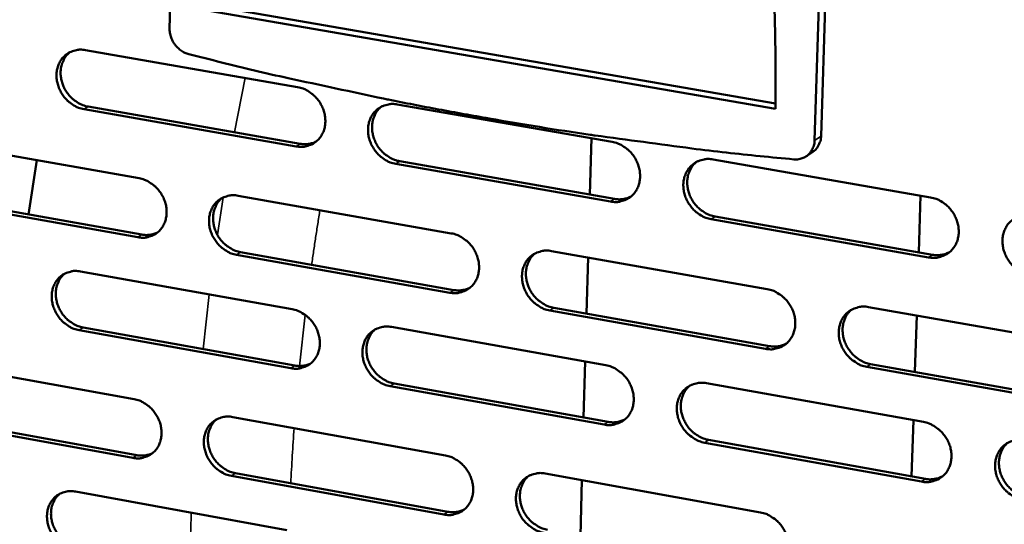
# Model space of a CAD drawing. Units: millimetres. Extents: x 65 to 5840, y 100 to 4100.
# Drawn here: x 5172 to 5268, y 2767 to 2816 of the extents above; entities that cross this region are included whole.
import ezdxf

# ---------------------------------------------------------------- set-up
doc = ezdxf.new("R2010")
doc.units = ezdxf.units.MM
doc.header["$LTSCALE"] = 20
doc.layers.add('Visible (ISO)', color=7, linetype='Continuous', lineweight=50)
doc.layers.add('Visible Narrow (ISO)', color=7, linetype='Continuous', lineweight=35)

msp = doc.modelspace()

# ---------------------------------------------------------------- linework, layer by layer
at = {"layer": 'Visible (ISO)'}
for p, q in [((5187.628, 2844.975), (5186.95, 2815.472)), ((5249.626, 2804.591), (5250.537, 2834.425)), ((5250.257, 2805.024), (5251.17, 2834.844)), ((5245.823, 2807.659), (5190.791, 2817.186)), ((5191.445, 2817.608), (5245.826, 2808.199)), ((5178.764, 2813.374), (5199.394, 2809.778)), ((5199.252, 2804.009), (5178.638, 2807.626)), ((5179.032, 2807.881), (5199.642, 2804.266)), ((5209.079, 2808.09), (5229.959, 2804.45)), ((5163.511, 2804.536), (5183.988, 2800.919)), ((5227.792, 2799.329), (5227.945, 2804.801)), ((5248.83, 2803.055), (5249.461, 2803.488)), ((5173.244, 2797.396), (5174.051, 2802.674)), ((5209.318, 2802.569), (5230.178, 2798.91)), ((5239.762, 2802.742), (5260.897, 2799.058)), ((5229.795, 2798.65), (5208.93, 2802.311)), ((5183.858, 2795.182), (5163.396, 2798.819)), ((5163.793, 2799.075), (5184.25, 2795.44)), ((5193.601, 2799.222), (5214.325, 2795.562)), ((5259.921, 2799.228), (5259.746, 2793.725)), ((5260.711, 2793.226), (5239.591, 2796.932)), ((5239.972, 2797.193), (5261.087, 2793.489)), ((5214.174, 2789.793), (5193.464, 2793.474)), ((5193.854, 2793.734), (5214.559, 2790.055)), ((5224.055, 2793.843), (5245.032, 2790.139)), ((5227.469, 2787.761), (5227.621, 2793.214)), ((5178.29, 2791.861), (5198.864, 2788.186)), ((5224.28, 2788.328), (5245.236, 2784.604)), ((5254.88, 2788.4), (5276.113, 2784.65)), ((5244.857, 2784.339), (5223.896, 2788.065)), ((5259.55, 2787.575), (5259.376, 2782.092)), ((5178.558, 2786.404), (5199.112, 2782.71)), ((5208.524, 2786.461), (5229.347, 2782.742)), ((5198.724, 2782.448), (5178.165, 2786.143)), ((5163.079, 2783.139), (5183.501, 2779.445)), ((5227.187, 2777.666), (5227.339, 2783.101)), ((5275.916, 2778.819), (5254.699, 2782.59)), ((5255.075, 2782.856), (5276.288, 2779.087)), ((5229.184, 2776.972), (5208.376, 2780.713)), ((5208.762, 2780.976), (5229.566, 2777.238)), ((5239.123, 2780.996), (5260.2, 2777.231)), ((5163.36, 2777.714), (5183.763, 2774.001)), ((5193.088, 2777.711), (5213.757, 2773.972)), ((5183.372, 2773.737), (5162.964, 2777.452)), ((5259.227, 2777.405), (5259.053, 2771.94)), ((5260.015, 2771.43), (5238.954, 2775.216)), ((5239.333, 2775.483), (5260.39, 2771.699)), ((5213.606, 2768.233), (5192.952, 2771.993)), ((5193.341, 2772.258), (5213.99, 2768.501)), ((5223.46, 2772.216), (5244.379, 2768.432)), ((5226.865, 2766.158), (5227.017, 2771.573)), ((5177.819, 2770.459), (5198.338, 2766.706))]:
    msp.add_line(p, q, dxfattribs=at)
at = {"layer": 'Visible (ISO)', "flags": 128}
for points in [[(5245.379, 2828.301, -0.002299), (5245.583, 2823.73, -0.004506), (5245.655, 2821.396, -0.000083), (5245.729, 2817.941, -0.000084), (5245.802, 2814.514, -0.004532), (5245.83, 2812.204, -0.002303), (5245.823, 2807.659)], [(5186.95, 2815.472, 0.032851), (5186.971, 2815.066, 0.05292), (5187.027, 2814.82, 0.013737), (5187.192, 2814.374, 0.032455), (5187.279, 2814.193, 0.031892), (5187.465, 2813.908, 0.031763), (5187.686, 2813.648, 0.033273), (5187.835, 2813.513, 0.014349), (5188.21, 2813.233, 0.0543), (5188.427, 2813.113, 0.033696), (5188.805, 2812.984)], [(5178.638, 2807.626, -0.035848), (5178.106, 2807.767, -0.057231), (5177.795, 2807.915, -0.016015), (5177.264, 2808.271, -0.035336), (5177.041, 2808.457, -0.033298), (5176.72, 2808.809, -0.03352), (5176.45, 2809.198, -0.033889), (5176.236, 2809.617, -0.033483), (5176.079, 2810.067, -0.036204), (5175.989, 2810.512, -0.03531), (5175.964, 2810.978, -0.03986), (5176.006, 2811.41, -0.03883), (5176.117, 2811.842, -0.04382), (5176.287, 2812.223, -0.043086), (5176.523, 2812.575, -0.046224), (5176.808, 2812.868, -0.046014), (5177.143, 2813.105, -0.045443), (5177.388, 2813.219, -0.022308), (5177.915, 2813.381, -0.065399), (5178.259, 2813.423, -0.044622), (5178.764, 2813.374)], [(5177.259, 2813.168, 0.04065), (5176.916, 2812.838, 0.06335), (5176.744, 2812.584, 0.01944), (5176.517, 2812.089, 0.040372), (5176.436, 2811.839, 0.035744), (5176.368, 2811.415, 0.036746), (5176.363, 2810.998, 0.032951), (5176.418, 2810.556, 0.033714), (5176.53, 2810.135, 0.031662), (5176.701, 2809.717, 0.03194), (5176.922, 2809.327, 0.031947), (5177.192, 2808.969, 0.031664), (5177.507, 2808.645, 0.03373), (5177.716, 2808.48, 0.014689), (5178.231, 2808.148, 0.055071), (5178.526, 2808.012, 0.034168), (5179.032, 2807.881)], [(5188.805, 2812.984, 0.003213), (5195.193, 2811.398, 0.006263), (5198.485, 2810.646, 0.000162), (5207.752, 2808.654, 0.003213), (5208.219, 2808.557, 0.00325), (5213.092, 2807.61, 0.003231), (5218.004, 2806.721, 0.003269), (5222.9, 2805.9, 0.00325), (5227.834, 2805.139, 0.003287), (5228.312, 2805.072, 0.000167), (5237.704, 2803.815, 0.006405), (5241.058, 2803.411, 0.003287), (5247.608, 2802.751)], [(5199.394, 2809.778, -0.035855), (5199.929, 2809.637, -0.057192), (5200.244, 2809.488, -0.016027), (5200.779, 2809.13, -0.035356), (5201.004, 2808.944, -0.033453), (5201.328, 2808.59, -0.033641), (5201.6, 2808.198, -0.034103), (5201.814, 2807.777, -0.033685), (5201.972, 2807.325, -0.036442), (5202.061, 2806.877, -0.035564), (5202.085, 2806.41, -0.040061), (5202.042, 2805.975, -0.039077), (5201.928, 2805.542, -0.043892), (5201.755, 2805.159, -0.04322), (5201.515, 2804.806, -0.046099), (5201.227, 2804.512, -0.045948), (5200.889, 2804.275, -0.04517), (5200.641, 2804.162, -0.022129), (5200.109, 2804.001, -0.065082), (5199.762, 2803.959, -0.044364), (5199.252, 2804.009)], [(5208.93, 2802.311, -0.035805), (5208.393, 2802.453, -0.057102), (5208.078, 2802.603, -0.015976), (5207.542, 2802.962, -0.035308), (5207.317, 2803.148, -0.033457), (5206.993, 2803.502, -0.033636), (5206.72, 2803.894, -0.034138), (5206.505, 2804.316, -0.033711), (5206.347, 2804.768, -0.036489), (5206.259, 2805.216, -0.035603), (5206.235, 2805.684, -0.040094), (5206.278, 2806.119, -0.039102), (5206.393, 2806.553, -0.043883), (5206.566, 2806.936, -0.043197), (5206.807, 2807.289, -0.046038), (5207.096, 2807.584, -0.045865), (5207.436, 2807.822, -0.045089), (5207.684, 2807.936, -0.022056), (5208.219, 2808.098, -0.064999), (5208.567, 2808.14, -0.044292), (5209.079, 2808.09)], [(5207.513, 2807.864, 0.040378), (5207.171, 2807.528, 0.062949), (5207, 2807.272, 0.019212), (5206.775, 2806.773, 0.040129), (5206.696, 2806.522, 0.035695), (5206.631, 2806.098, 0.036662), (5206.627, 2805.68, 0.032967), (5206.685, 2805.239, 0.033716), (5206.799, 2804.818, 0.031662), (5206.972, 2804.401, 0.031952), (5207.196, 2804.012, 0.031867), (5207.467, 2803.655, 0.031619), (5207.784, 2803.332, 0.033515), (5207.994, 2803.168, 0.014504), (5208.513, 2802.837, 0.054699), (5208.809, 2802.701, 0.033932), (5209.318, 2802.569)], [(5199.642, 2804.266, 0.041754), (5200.046, 2804.225, 0.041754), (5200.452, 2804.251, 0.040323), (5200.835, 2804.34, 0.040323), (5201.198, 2804.489)], [(5229.959, 2804.45, -0.035811), (5230.501, 2804.308, -0.057063), (5230.819, 2804.158, -0.015987), (5231.36, 2803.797, -0.035328), (5231.587, 2803.61, -0.033613), (5231.913, 2803.254, -0.033758), (5232.187, 2802.859, -0.034356), (5232.403, 2802.436, -0.033915), (5232.562, 2801.981, -0.036731), (5232.65, 2801.53, -0.035862), (5232.673, 2801.06, -0.040296), (5232.628, 2800.623, -0.039351), (5232.511, 2800.188, -0.043952), (5232.334, 2799.803, -0.043328), (5232.09, 2799.449, -0.045908), (5231.797, 2799.153, -0.045795), (5231.454, 2798.916, -0.044815), (5231.202, 2798.802, -0.021878), (5230.663, 2798.641, -0.064682), (5230.311, 2798.599, -0.044034), (5229.795, 2798.65)], [(5247.608, 2802.751, 0.042136), (5247.979, 2802.743, 0.06275), (5248.225, 2802.79, 0.020324), (5248.607, 2802.932, 0.042773), (5248.779, 2803.021, 0.043241), (5249.018, 2803.204, 0.043414), (5249.222, 2803.425, 0.040905), (5249.327, 2803.587, 0.018906), (5249.512, 2803.964, 0.060087), (5249.588, 2804.21, 0.040279), (5249.626, 2804.591)], [(5249.461, 2803.488, 0.040121), (5249.734, 2803.713, 0.062339), (5249.877, 2803.89, 0.018935), (5250.019, 2804.14, 0.017753), (5250.15, 2804.417, 0.058391), (5250.221, 2804.654, 0.038806), (5250.257, 2805.024)], [(5239.591, 2796.932, -0.035761), (5239.048, 2797.074, -0.056973), (5238.729, 2797.226, -0.015937), (5238.187, 2797.587, -0.03528), (5237.96, 2797.775, -0.033617), (5237.633, 2798.131, -0.033753), (5237.359, 2798.526, -0.034391), (5237.142, 2798.95, -0.033942), (5236.984, 2799.405, -0.036778), (5236.896, 2799.856, -0.035902), (5236.873, 2800.326, -0.040329), (5236.919, 2800.764, -0.039377), (5237.036, 2801.199, -0.043943), (5237.213, 2801.585, -0.043304), (5237.458, 2801.94, -0.045847), (5237.752, 2802.236, -0.045711), (5238.097, 2802.474, -0.044735), (5238.349, 2802.588, -0.021805), (5238.891, 2802.751, -0.064599), (5239.244, 2802.793, -0.043962), (5239.762, 2802.742)], [(5238.132, 2802.493, 0.040101), (5237.792, 2802.153, 0.062541), (5237.623, 2801.894, 0.01898), (5237.401, 2801.391, 0.039878), (5237.324, 2801.14, 0.035634), (5237.261, 2800.715, 0.036568), (5237.259, 2800.296, 0.032972), (5237.32, 2799.856, 0.033706), (5237.436, 2799.436, 0.031649), (5237.612, 2799.019, 0.031952), (5237.837, 2798.632, 0.031774), (5238.111, 2798.275, 0.031562), (5238.43, 2797.954, 0.033288), (5238.64, 2797.791, 0.014312), (5239.162, 2797.46, 0.054312), (5239.461, 2797.324, 0.033685), (5239.972, 2797.193)], [(5183.988, 2800.919, -0.035775), (5184.52, 2800.778, -0.057127), (5184.832, 2800.629, -0.015972), (5185.364, 2800.272, -0.035265), (5185.587, 2800.086, -0.033301), (5185.909, 2799.734, -0.033499), (5186.18, 2799.344, -0.033952), (5186.394, 2798.925, -0.033527), (5186.551, 2798.475, -0.03633), (5186.64, 2798.029, -0.03543), (5186.665, 2797.564, -0.040035), (5186.623, 2797.132, -0.039022), (5186.51, 2796.701, -0.043991), (5186.34, 2796.321, -0.043297), (5186.102, 2795.97, -0.0463), (5185.817, 2795.678, -0.046142), (5185.481, 2795.443, -0.045368), (5185.235, 2795.331, -0.022255), (5184.708, 2795.172, -0.06525), (5184.363, 2795.131, -0.044534), (5183.858, 2795.182)], [(5193.464, 2793.474, -0.035725), (5192.931, 2793.617, -0.057037), (5192.618, 2793.766, -0.015922), (5192.085, 2794.124, -0.035217), (5191.861, 2794.31, -0.033305), (5191.539, 2794.663, -0.033494), (5191.268, 2795.053, -0.033987), (5191.054, 2795.473, -0.033553), (5190.897, 2795.923, -0.036377), (5190.808, 2796.369, -0.035469), (5190.783, 2796.834, -0.040068), (5190.826, 2797.267, -0.039047), (5190.939, 2797.698, -0.043982), (5191.11, 2798.079, -0.043274), (5191.348, 2798.43, -0.046239), (5191.635, 2798.722, -0.046059), (5191.971, 2798.958, -0.045288), (5192.218, 2799.071, -0.022182), (5192.748, 2799.231, -0.065167), (5193.094, 2799.273, -0.044462), (5193.601, 2799.222)], [(5192.053, 2799.003, 0.040427), (5191.715, 2798.669, 0.063058), (5191.546, 2798.415, 0.019254), (5191.324, 2797.919, 0.040162), (5191.246, 2797.67, 0.0356), (5191.182, 2797.247, 0.036595), (5191.179, 2796.832, 0.032822), (5191.238, 2796.393, 0.033586), (5191.351, 2795.975, 0.031506), (5191.524, 2795.56, 0.031799), (5191.747, 2795.173, 0.031732), (5192.017, 2794.817, 0.031473), (5192.332, 2794.495, 0.033428), (5192.54, 2794.332, 0.014452), (5193.055, 2794.001, 0.054632), (5193.349, 2793.866, 0.033855), (5193.854, 2793.734)], [(5230.178, 2798.91, 0.042811), (5230.6, 2798.868, 0.042811), (5231.023, 2798.897, 0.041325), (5231.421, 2798.994, 0.041325), (5231.798, 2799.155)], [(5260.897, 2799.058, -0.035766), (5261.445, 2798.914, -0.056932), (5261.767, 2798.762, -0.015948), (5262.314, 2798.399, -0.035299), (5262.543, 2798.21, -0.033774), (5262.872, 2797.853, -0.033875), (5263.149, 2797.455, -0.034611), (5263.366, 2797.029, -0.034149), (5263.525, 2796.572, -0.037023), (5263.613, 2796.118, -0.036164), (5263.634, 2795.646, -0.040532), (5263.587, 2795.206, -0.039627), (5263.467, 2794.769, -0.044009), (5263.287, 2794.381, -0.043432), (5263.038, 2794.026, -0.045713), (5262.74, 2793.729, -0.045638), (5262.392, 2793.491, -0.04446), (5262.137, 2793.378, -0.021627), (5261.59, 2793.215, -0.064282), (5261.234, 2793.174, -0.043704), (5260.711, 2793.226)], [(5270.627, 2791.486, -0.035716), (5270.078, 2791.63, -0.056842), (5269.755, 2791.783, -0.015897), (5269.207, 2792.147, -0.035251), (5268.978, 2792.336, -0.033777), (5268.648, 2792.694, -0.03387), (5268.371, 2793.092, -0.034647), (5268.154, 2793.518, -0.034176), (5267.995, 2793.976, -0.037071), (5267.907, 2794.43, -0.036204), (5267.886, 2794.902, -0.040565), (5267.934, 2795.343, -0.039652), (5268.054, 2795.78, -0.043998), (5268.235, 2796.169, -0.043407), (5268.484, 2796.524, -0.045651), (5268.784, 2796.822, -0.045554), (5269.133, 2797.061, -0.04438), (5269.388, 2797.175, -0.021555), (5269.938, 2797.338, -0.064199), (5270.295, 2797.38, -0.043632), (5270.821, 2797.328)], [(5184.25, 2795.44, 0.041739), (5184.65, 2795.398, 0.041739), (5185.052, 2795.423, 0.040272), (5185.43, 2795.51, 0.040272), (5185.789, 2795.656)], [(5214.325, 2795.562, -0.035732), (5214.864, 2795.419, -0.056999), (5215.179, 2795.269, -0.015934), (5215.717, 2794.909, -0.035237), (5215.942, 2794.722, -0.03346), (5216.267, 2794.368, -0.033615), (5216.54, 2793.975, -0.034202), (5216.755, 2793.553, -0.033755), (5216.912, 2793.101, -0.036617), (5217.001, 2792.652, -0.035725), (5217.025, 2792.185, -0.04027), (5216.98, 2791.75, -0.039297), (5216.865, 2791.317, -0.044053), (5216.691, 2790.935, -0.043407), (5216.449, 2790.583, -0.046111), (5216.159, 2790.29, -0.045989), (5215.818, 2790.054, -0.045013), (5215.569, 2789.942, -0.022003), (5215.034, 2789.782, -0.06485), (5214.685, 2789.741, -0.044204), (5214.174, 2789.793)], [(5223.896, 2788.065, -0.035682), (5223.357, 2788.208, -0.056909), (5223.04, 2788.359, -0.015883), (5222.501, 2788.72, -0.03519), (5222.276, 2788.907, -0.033464), (5221.951, 2789.262, -0.03361), (5221.678, 2789.655, -0.034237), (5221.463, 2790.077, -0.033781), (5221.305, 2790.53, -0.036664), (5221.216, 2790.978, -0.035765), (5221.193, 2791.446, -0.040304), (5221.238, 2791.881, -0.039322), (5221.353, 2792.315, -0.044044), (5221.528, 2792.698, -0.043383), (5221.771, 2793.05, -0.04605), (5222.062, 2793.344, -0.045906), (5222.404, 2793.58, -0.044933), (5222.653, 2793.693, -0.021931), (5223.191, 2793.854, -0.064767), (5223.541, 2793.895, -0.044132), (5224.055, 2793.843)], [(5222.444, 2793.603, 0.040153), (5222.108, 2793.264, 0.062655), (5221.941, 2793.007, 0.019025), (5221.721, 2792.507, 0.039916), (5221.645, 2792.258, 0.035544), (5221.583, 2791.835, 0.036504), (5221.583, 2791.419, 0.032829), (5221.644, 2790.981, 0.03358), (5221.76, 2790.563, 0.031497), (5221.935, 2790.149, 0.031802), (5222.159, 2789.763, 0.031643), (5222.432, 2789.408, 0.03142), (5222.748, 2789.088, 0.033206), (5222.957, 2788.925, 0.014264), (5223.476, 2788.595, 0.054252), (5223.772, 2788.46, 0.033613), (5224.28, 2788.328)], [(5261.087, 2793.489, 0.043902), (5261.527, 2793.446, 0.043902), (5261.969, 2793.479, 0.042356), (5262.383, 2793.584, 0.042356), (5262.773, 2793.758)], [(5178.165, 2786.143, -0.035658), (5177.634, 2786.286, -0.056988), (5177.324, 2786.435, -0.015877), (5176.794, 2786.792, -0.035139), (5176.572, 2786.977, -0.033163), (5176.252, 2787.329, -0.033364), (5175.982, 2787.717, -0.03384), (5175.769, 2788.135, -0.033401), (5175.612, 2788.583, -0.036261), (5175.523, 2789.027, -0.035333), (5175.498, 2789.49, -0.04003), (5175.539, 2789.92, -0.038982), (5175.651, 2790.35, -0.044064), (5175.82, 2790.728, -0.043335), (5176.056, 2791.077, -0.046427), (5176.339, 2791.368, -0.046237), (5176.673, 2791.602, -0.045484), (5176.918, 2791.714, -0.022308), (5177.443, 2791.872, -0.065338), (5177.787, 2791.913, -0.044632), (5178.29, 2791.861)], [(5176.761, 2791.649, 0.040484), (5176.426, 2791.318, 0.063177), (5176.259, 2791.065, 0.019304), (5176.039, 2790.572, 0.040205), (5175.962, 2790.324, 0.03552), (5175.899, 2789.904, 0.03654), (5175.897, 2789.491, 0.032693), (5175.956, 2789.054, 0.033473), (5176.069, 2788.638, 0.031371), (5176.242, 2788.224, 0.031665), (5176.463, 2787.839, 0.03162), (5176.731, 2787.485, 0.031348), (5177.045, 2787.164, 0.033365), (5177.252, 2787.001, 0.014418), (5177.764, 2786.671, 0.054596), (5178.056, 2786.536, 0.033801), (5178.558, 2786.404)], [(5214.559, 2790.055, 0.042782), (5214.976, 2790.012, 0.042782), (5215.395, 2790.04, 0.041261), (5215.788, 2790.134, 0.041261), (5216.161, 2790.292)], [(5245.032, 2790.139, -0.035688), (5245.576, 2789.995, -0.056869), (5245.895, 2789.844, -0.015894), (5246.439, 2789.481, -0.035209), (5246.666, 2789.293, -0.03362), (5246.993, 2788.937, -0.033731), (5247.268, 2788.541, -0.034456), (5247.485, 2788.117, -0.033986), (5247.643, 2787.661, -0.036908), (5247.731, 2787.21, -0.036025), (5247.753, 2786.74, -0.040507), (5247.707, 2786.303, -0.039572), (5247.589, 2785.868, -0.044112), (5247.411, 2785.483, -0.043513), (5247.165, 2785.131, -0.045917), (5246.869, 2784.836, -0.045833), (5246.524, 2784.6, -0.044657), (5246.272, 2784.487, -0.021752), (5245.729, 2784.327, -0.06445), (5245.376, 2784.286, -0.043873), (5244.857, 2784.339)], [(5198.864, 2788.186, -0.035665), (5199.399, 2788.044, -0.05695), (5199.712, 2787.894, -0.015889), (5200.247, 2787.535, -0.03516), (5200.471, 2787.349, -0.033317), (5200.793, 2786.995, -0.033484), (5201.065, 2786.604, -0.034054), (5201.279, 2786.185, -0.033602), (5201.436, 2785.734, -0.0365), (5201.525, 2785.288, -0.035588), (5201.549, 2784.822, -0.040233), (5201.506, 2784.39, -0.039231), (5201.392, 2783.96, -0.044137), (5201.22, 2783.579, -0.043469), (5200.981, 2783.23, -0.0463), (5200.693, 2782.939, -0.046169), (5200.356, 2782.704, -0.045209), (5200.108, 2782.593, -0.022129), (5199.578, 2782.435, -0.065021), (5199.231, 2782.395, -0.044373), (5198.724, 2782.448)], [(5254.699, 2782.59, -0.035637), (5254.153, 2782.734, -0.056779), (5253.833, 2782.887, -0.015844), (5253.288, 2783.25, -0.035161), (5253.061, 2783.439, -0.033623), (5252.733, 2783.795, -0.033726), (5252.458, 2784.191, -0.034491), (5252.241, 2784.615, -0.034013), (5252.083, 2785.071, -0.036955), (5251.995, 2785.522, -0.036066), (5251.973, 2785.993, -0.04054), (5252.02, 2786.431, -0.039598), (5252.138, 2786.866, -0.044102), (5252.317, 2787.251, -0.043489), (5252.563, 2787.605, -0.045855), (5252.86, 2787.9, -0.045749), (5253.206, 2788.137, -0.044577), (5253.459, 2788.25, -0.02168), (5254.005, 2788.411, -0.064367), (5254.359, 2788.452, -0.043801), (5254.88, 2788.4)], [(5253.204, 2788.136, 0.039874), (5252.87, 2787.792, 0.062246), (5252.704, 2787.533, 0.018792), (5252.488, 2787.029, 0.039662), (5252.414, 2786.779, 0.035475), (5252.355, 2786.356, 0.036404), (5252.357, 2785.94, 0.032824), (5252.42, 2785.501, 0.033562), (5252.538, 2785.085, 0.031475), (5252.716, 2784.671, 0.031792), (5252.943, 2784.287, 0.031542), (5253.217, 2783.933, 0.031353), (5253.536, 2783.614, 0.032972), (5253.745, 2783.453, 0.014068), (5254.267, 2783.123, 0.053858), (5254.565, 2782.988, 0.033359), (5255.075, 2782.856)], [(5208.376, 2780.713, -0.035615), (5207.84, 2780.856, -0.056861), (5207.526, 2781.007, -0.015839), (5206.99, 2781.367, -0.035112), (5206.766, 2781.553, -0.033321), (5206.443, 2781.906, -0.033479), (5206.172, 2782.298, -0.034088), (5205.958, 2782.718, -0.033628), (5205.8, 2783.169, -0.036547), (5205.711, 2783.615, -0.035628), (5205.687, 2784.081, -0.040266), (5205.731, 2784.514, -0.039256), (5205.845, 2784.945, -0.044128), (5206.018, 2785.325, -0.043446), (5206.258, 2785.676, -0.046239), (5206.546, 2785.968, -0.046086), (5206.885, 2786.202, -0.045129), (5207.133, 2786.314, -0.022056), (5207.666, 2786.473, -0.064938), (5208.014, 2786.514, -0.044301), (5208.524, 2786.461)], [(5206.933, 2786.229, 0.040215), (5206.599, 2785.892, 0.062778), (5206.434, 2785.637, 0.019078), (5206.216, 2785.14, 0.039963), (5206.141, 2784.892, 0.035467), (5206.08, 2784.471, 0.036453), (5206.081, 2784.058, 0.032704), (5206.142, 2783.621, 0.03347), (5206.257, 2783.205, 0.031365), (5206.432, 2782.792, 0.031671), (5206.655, 2782.408, 0.031535), (5206.926, 2782.055, 0.031299), (5207.241, 2781.735, 0.033148), (5207.448, 2781.573, 0.014233), (5207.964, 2781.244, 0.054223), (5208.258, 2781.108, 0.033564), (5208.762, 2780.976)], [(5245.236, 2784.604, 0.043859), (5245.671, 2784.56, 0.043859), (5246.107, 2784.592, 0.042278), (5246.516, 2784.694, 0.042278), (5246.902, 2784.864)], [(5199.112, 2782.71, 0.042692), (5199.524, 2782.666, 0.042692), (5199.937, 2782.693, 0.041144), (5200.326, 2782.785, 0.041144), (5200.694, 2782.939)], [(5229.347, 2782.742, -0.035621), (5229.887, 2782.598, -0.056822), (5230.205, 2782.447, -0.01585), (5230.744, 2782.085, -0.035132), (5230.97, 2781.898, -0.033476), (5231.296, 2781.543, -0.033599), (5231.569, 2781.149, -0.034305), (5231.785, 2780.727, -0.033831), (5231.943, 2780.273, -0.036789), (5232.031, 2779.824, -0.035886), (5232.054, 2779.356, -0.04047), (5232.009, 2778.922, -0.039507), (5231.892, 2778.489, -0.044197), (5231.716, 2778.107, -0.043577), (5231.473, 2777.756, -0.046108), (5231.18, 2777.463, -0.046014), (5230.838, 2777.229, -0.044852), (5230.588, 2777.117, -0.021877), (5230.049, 2776.959, -0.064621), (5229.698, 2776.919, -0.044042), (5229.184, 2776.972)], [(5238.954, 2775.216, -0.035571), (5238.412, 2775.361, -0.056732), (5238.094, 2775.513, -0.0158), (5237.552, 2775.875, -0.035084), (5237.326, 2776.063, -0.033479), (5237.001, 2776.418, -0.033594), (5236.727, 2776.813, -0.03434), (5236.511, 2777.235, -0.033857), (5236.353, 2777.689, -0.036837), (5236.265, 2778.138, -0.035926), (5236.242, 2778.606, -0.040503), (5236.288, 2779.041, -0.039532), (5236.405, 2779.474, -0.044188), (5236.581, 2779.857, -0.043553), (5236.826, 2780.209, -0.046046), (5237.119, 2780.502, -0.04593), (5237.463, 2780.737, -0.044773), (5237.714, 2780.849, -0.021805), (5238.255, 2781.009, -0.064539), (5238.607, 2781.049, -0.04397), (5239.123, 2780.996)], [(5237.468, 2780.741, 0.039939), (5237.137, 2780.399, 0.062373), (5236.973, 2780.142, 0.018848), (5236.759, 2779.641, 0.039713), (5236.685, 2779.393, 0.035403), (5236.627, 2778.971, 0.036357), (5236.63, 2778.557, 0.032703), (5236.693, 2778.121, 0.033455), (5236.811, 2777.706, 0.031347), (5236.988, 2777.294, 0.031665), (5237.214, 2776.911, 0.031438), (5237.487, 2776.558, 0.031237), (5237.804, 2776.24, 0.03292), (5238.011, 2776.08, 0.014042), (5238.531, 2775.751, 0.053836), (5238.826, 2775.615, 0.033316), (5239.333, 2775.483)], [(5183.501, 2779.445, -0.035586), (5184.032, 2779.302, -0.056885), (5184.343, 2779.152, -0.015835), (5184.874, 2778.794, -0.035069), (5185.096, 2778.609, -0.033167), (5185.417, 2778.257, -0.033343), (5185.687, 2777.867, -0.033903), (5185.9, 2777.449, -0.033444), (5186.057, 2777.001, -0.036388), (5186.146, 2776.557, -0.035453), (5186.171, 2776.094, -0.040206), (5186.129, 2775.664, -0.039175), (5186.017, 2775.236, -0.044236), (5185.847, 2774.858, -0.043547), (5185.61, 2774.511, -0.046503), (5185.325, 2774.222, -0.046364), (5184.99, 2773.99, -0.045407), (5184.745, 2773.879, -0.022254), (5184.219, 2773.723, -0.065187), (5183.875, 2773.684, -0.044542), (5183.372, 2773.737)], [(5192.952, 2771.993, -0.035536), (5192.42, 2772.137, -0.056796), (5192.108, 2772.287, -0.015785), (5191.576, 2772.646, -0.035022), (5191.354, 2772.832, -0.03317), (5191.032, 2773.184, -0.033338), (5190.762, 2773.574, -0.033937), (5190.549, 2773.992, -0.03347), (5190.392, 2774.441, -0.036434), (5190.303, 2774.885, -0.035493), (5190.278, 2775.348, -0.040239), (5190.321, 2775.778, -0.039201), (5190.433, 2776.207, -0.044227), (5190.604, 2776.585, -0.043524), (5190.841, 2776.934, -0.046442), (5191.127, 2777.223, -0.04628), (5191.463, 2777.456, -0.045327), (5191.709, 2777.567, -0.022182), (5192.237, 2777.724, -0.065105), (5192.583, 2777.764, -0.04447), (5193.088, 2777.711)], [(5191.516, 2777.485, 0.040263), (5191.186, 2777.151, 0.062888), (5191.022, 2776.898, 0.01912), (5190.807, 2776.404, 0.039996), (5190.733, 2776.158, 0.035374), (5190.674, 2775.739, 0.036387), (5190.675, 2775.328, 0.032562), (5190.736, 2774.893, 0.033344), (5190.852, 2774.48, 0.031214), (5191.026, 2774.069, 0.031522), (5191.248, 2773.686, 0.031405), (5191.517, 2773.334, 0.031157), (5191.831, 2773.016, 0.033066), (5192.036, 2772.855, 0.014185), (5192.549, 2772.526, 0.054161), (5192.84, 2772.391, 0.033491), (5193.341, 2772.258)], [(5229.566, 2777.238, 0.043755), (5229.995, 2777.193, 0.043755), (5230.426, 2777.224, 0.042147), (5230.83, 2777.324, 0.042147), (5231.211, 2777.49)], [(5260.2, 2777.231, -0.035577), (5260.747, 2777.086, -0.056692), (5261.068, 2776.933, -0.015811), (5261.614, 2776.569, -0.035102), (5261.842, 2776.38, -0.033635), (5262.17, 2776.023, -0.033715), (5262.446, 2775.627, -0.03456), (5262.662, 2775.202, -0.034064), (5262.821, 2774.746, -0.037082), (5262.909, 2774.294, -0.036189), (5262.93, 2773.824, -0.040707), (5262.883, 2773.386, -0.039784), (5262.763, 2772.952, -0.044254), (5262.584, 2772.567, -0.043682), (5262.336, 2772.215, -0.04591), (5262.038, 2771.921, -0.045855), (5261.691, 2771.686, -0.044496), (5261.438, 2771.574, -0.021627), (5260.891, 2771.415, -0.064221), (5260.536, 2771.376, -0.043711), (5260.015, 2771.43)], [(5269.904, 2769.653, -0.035526), (5269.356, 2769.799, -0.056603), (5269.034, 2769.952, -0.01576), (5268.487, 2770.317, -0.035054), (5268.259, 2770.506, -0.033639), (5267.931, 2770.863, -0.03371), (5267.654, 2771.261, -0.034595), (5267.438, 2771.685, -0.034091), (5267.279, 2772.142, -0.03713), (5267.191, 2772.594, -0.03623), (5267.17, 2773.064, -0.040741), (5267.218, 2773.502, -0.03981), (5267.338, 2773.937, -0.044244), (5267.518, 2774.322, -0.043657), (5267.766, 2774.675, -0.045848), (5268.065, 2774.97, -0.04577), (5268.414, 2775.206, -0.044416), (5268.668, 2775.318, -0.021555), (5269.217, 2775.478, -0.064139), (5269.573, 2775.518, -0.04364), (5270.096, 2775.464)], [(5268.375, 2775.184, 0.039657), (5268.046, 2774.838, 0.061962), (5267.884, 2774.578, 0.018613), (5267.673, 2774.073, 0.039456), (5267.602, 2773.825, 0.035327), (5267.546, 2773.403, 0.036249), (5267.552, 2772.988, 0.032688), (5267.618, 2772.553, 0.033428), (5267.738, 2772.139, 0.031315), (5267.918, 2771.728, 0.031646), (5268.145, 2771.347, 0.031328), (5268.42, 2770.995, 0.031162), (5268.739, 2770.678, 0.03268), (5268.947, 2770.519, 0.013843), (5269.47, 2770.19, 0.053434), (5269.767, 2770.055, 0.033057), (5270.277, 2769.923)], [(5183.763, 2774.001, 0.042665), (5184.17, 2773.957, 0.042665), (5184.578, 2773.982, 0.041081), (5184.962, 2774.072, 0.041081), (5185.326, 2774.223)], [(5213.757, 2773.972, -0.035543), (5214.294, 2773.827, -0.056758), (5214.608, 2773.677, -0.015797), (5215.145, 2773.316, -0.035042), (5215.369, 2773.129, -0.033324), (5215.693, 2772.775, -0.033457), (5215.965, 2772.383, -0.034152), (5216.179, 2771.963, -0.033672), (5216.337, 2771.511, -0.036675), (5216.425, 2771.065, -0.03575), (5216.449, 2770.599, -0.040443), (5216.405, 2770.167, -0.039451), (5216.29, 2769.737, -0.044298), (5216.116, 2769.357, -0.043657), (5215.875, 2769.009, -0.046311), (5215.585, 2768.718, -0.046209), (5215.246, 2768.485, -0.04505), (5214.998, 2768.375, -0.022002), (5214.464, 2768.218, -0.064787), (5214.115, 2768.179, -0.044211), (5213.606, 2768.233)], [(5223.302, 2766.468, -0.035493), (5222.764, 2766.614, -0.056669), (5222.448, 2766.765, -0.015747), (5221.911, 2767.127, -0.034994), (5221.686, 2767.314, -0.033328), (5221.362, 2767.668, -0.033453), (5221.09, 2768.061, -0.034187), (5220.875, 2768.481, -0.033698), (5220.718, 2768.933, -0.036722), (5220.629, 2769.379, -0.03579), (5220.606, 2769.845, -0.040477), (5220.65, 2770.278, -0.039477), (5220.766, 2770.708, -0.044289), (5220.94, 2771.089, -0.043633), (5221.182, 2771.438, -0.04625), (5221.473, 2771.729, -0.046125), (5221.813, 2771.963, -0.04497), (5222.062, 2772.074, -0.02193), (5222.598, 2772.231, -0.064705), (5222.948, 2772.27, -0.044139), (5223.46, 2772.216)], [(5221.825, 2771.969, 0.039991), (5221.497, 2771.63, 0.062487), (5221.335, 2771.375, 0.018893), (5221.123, 2770.877, 0.039751), (5221.051, 2770.63, 0.035314), (5220.994, 2770.211, 0.036294), (5220.997, 2769.799, 0.032564), (5221.061, 2769.365, 0.033332), (5221.178, 2768.952, 0.031199), (5221.355, 2768.542, 0.031519), (5221.579, 2768.161, 0.031312), (5221.851, 2767.81, 0.031099), (5222.166, 2767.493, 0.032843), (5222.372, 2767.333, 0.013997), (5222.888, 2767.004, 0.05378), (5223.181, 2766.869, 0.033248), (5223.685, 2766.737)], [(5260.39, 2771.699, 0.028975), (5260.76, 2771.652, 0.046464), (5260.992, 2771.658, 0.010677), (5261.29, 2771.699, 0.011222), (5261.571, 2771.751, 0.048886), (5261.78, 2771.816, 0.029735), (5262.101, 2771.975)], [(5177.694, 2764.771, -0.035469), (5177.165, 2764.915, -0.056747), (5176.856, 2765.065, -0.015741), (5176.327, 2765.423, -0.034945), (5176.106, 2765.608, -0.03303), (5175.786, 2765.959, -0.033209), (5175.518, 2766.347, -0.033791), (5175.305, 2766.763, -0.033319), (5175.148, 2767.211, -0.036318), (5175.06, 2767.652, -0.035357), (5175.034, 2768.113, -0.040201), (5175.075, 2768.541, -0.039134), (5175.187, 2768.968, -0.044308), (5175.355, 2769.343, -0.043585), (5175.59, 2769.69, -0.04663), (5175.874, 2769.977, -0.04646), (5176.206, 2770.209, -0.045522), (5176.451, 2770.319, -0.022307), (5176.974, 2770.474, -0.065275), (5177.318, 2770.513, -0.044639), (5177.819, 2770.459)], [(5176.266, 2770.241, 0.040321), (5175.939, 2769.909, 0.063006), (5175.777, 2769.658, 0.019169), (5175.564, 2769.167, 0.040039), (5175.491, 2768.922, 0.035296), (5175.433, 2768.505, 0.036333), (5175.434, 2768.096, 0.032437), (5175.496, 2767.663, 0.033233), (5175.611, 2767.252, 0.031084), (5175.785, 2766.842, 0.031392), (5176.006, 2766.462, 0.031297), (5176.273, 2766.111, 0.031037), (5176.585, 2765.793, 0.033007), (5176.79, 2765.632, 0.014153), (5177.299, 2765.304, 0.054128), (5177.588, 2765.17, 0.03344), (5178.086, 2765.037)], [(5213.99, 2768.501, 0.043715), (5214.414, 2768.455, 0.043715), (5214.84, 2768.484, 0.042071), (5215.239, 2768.582, 0.042071), (5215.616, 2768.744)], [(5244.379, 2768.432, -0.035499), (5244.922, 2768.287, -0.056629), (5245.241, 2768.134, -0.015758), (5245.783, 2767.771, -0.035013), (5246.009, 2767.583, -0.033482), (5246.335, 2767.227, -0.033573), (5246.61, 2766.832, -0.034405), (5246.826, 2766.41, -0.033902), (5246.984, 2765.955, -0.036966), (5247.072, 2765.506, -0.036051), (5247.094, 2765.038, -0.040682), (5247.048, 2764.603, -0.039729), (5246.93, 2764.171, -0.044357), (5246.752, 2763.789, -0.043764), (5246.507, 2763.44, -0.046115), (5246.212, 2763.148, -0.046051), (5245.868, 2762.914, -0.044693), (5245.617, 2762.803, -0.021751), (5245.075, 2762.647, -0.064388), (5244.723, 2762.608, -0.043879), (5244.206, 2762.663)]]:
    msp.add_lwpolyline(points, format="xyb", dxfattribs=at)
at = {"layer": 'Visible Narrow (ISO)'}
for p, q in [((5194.305, 2810.665), (5193.263, 2805.385)), ((5178.638, 2807.626), (5179.032, 2807.881)), ((5249.626, 2804.591), (5250.257, 2805.024)), ((5199.252, 2804.009), (5199.642, 2804.266)), ((5208.93, 2802.311), (5209.318, 2802.569)), ((5192.159, 2799.054), (5191.597, 2795.421)), ((5229.795, 2798.65), (5230.178, 2798.91)), ((5239.591, 2796.932), (5239.972, 2797.193)), ((5183.858, 2795.182), (5184.25, 2795.44)), ((5193.464, 2793.474), (5193.854, 2793.734)), ((5260.711, 2793.226), (5261.087, 2793.489)), ((5214.174, 2789.793), (5214.559, 2790.055)), ((5190.806, 2789.626), (5190.198, 2784.312)), ((5223.896, 2788.065), (5224.28, 2788.328)), ((5199.575, 2782.668), (5200.121, 2787.641)), ((5178.165, 2786.143), (5178.558, 2786.404)), ((5244.857, 2784.339), (5245.236, 2784.604)), ((5198.724, 2782.448), (5199.112, 2782.71)), ((5254.699, 2782.59), (5255.075, 2782.856)), ((5208.376, 2780.713), (5208.762, 2780.976)), ((5229.184, 2776.972), (5229.566, 2777.238)), ((5238.954, 2775.216), (5239.333, 2775.483)), ((5183.372, 2773.737), (5183.763, 2774.001)), ((5192.952, 2771.993), (5193.341, 2772.258)), ((5260.015, 2771.43), (5260.39, 2771.699)), ((5213.606, 2768.233), (5213.99, 2768.501))]:
    msp.add_line(p, q, dxfattribs=at)
at = {"layer": 'Visible Narrow (ISO)', "flags": 128}
for points in [[(5200.755, 2792.508, -0.001349), (5200.946, 2793.835, -0.001349), (5201.143, 2795.162, -0.001351), (5201.348, 2796.49, -0.001351), (5201.56, 2797.816)], [(5198.726, 2771.278, -0.001483), (5198.795, 2772.613, -0.001483), (5198.873, 2773.946, -0.001494), (5198.959, 2775.289, -0.001494), (5199.054, 2776.632)], [(5189.059, 2768.404, 0.001503), (5189.011, 2767.058, 0.001503), (5188.972, 2765.712, 0.001489), (5188.941, 2764.378, 0.001489), (5188.918, 2763.044)]]:
    msp.add_lwpolyline(points, format="xyb", dxfattribs=at)

doc.saveas('drawing.dxf')
